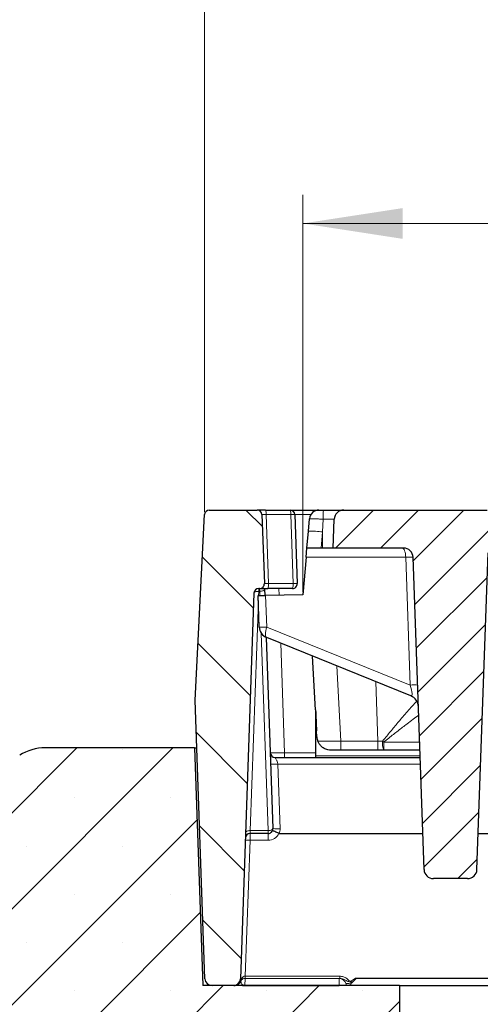
# Model space of a CAD drawing. Units: millimetres. Extents: x 0 to 420, y 0 to 297.
# Drawn here: x 284 to 300, y 230 to 265 of the extents above; entities that cross this region are included whole.
import ezdxf

# ---------------------------------------------------------------- set-up
doc = ezdxf.new("R2010")
doc.units = ezdxf.units.MM
doc.styles.add('SLDTEXTSTYLE0', font='TXT', dxfattribs={"width": 0.605})
doc.dimstyles.new('SLDDIMSTYLE1', dxfattribs={"dimtxt": 3.5, "dimasz": 3.5, "dimexe": 0, "dimexo": 0.0625, "dimgap": 0.875, "dimtad": 1, "dimlfac": 6, "dimrnd": 1e-09, "dimzin": 12, "dimdsep": 46, "dimtxsty": 'SLDTEXTSTYLE0', "dimsah": 1, "dimcen": 0.09, "dimadec": 0, "dimazin": 3, "dimtol": 1, "dimtm": 2, "dimtfac": 1, "dimtdec": 0, "dimtofl": 0, "dimtmove": 0, "dimatfit": 3, "dimfxl": 1, "dimfrac": 2, "dimtolj": 1, "dimarcsym": 0})
doc.dimstyles.new('SLDDIMSTYLE2', dxfattribs={"dimtxt": 3.5, "dimasz": 3.5, "dimexe": 0, "dimexo": 0.0625, "dimgap": 0.875, "dimtad": 1, "dimdec": 0, "dimlfac": 6, "dimrnd": 1e-09, "dimzin": 12, "dimdsep": 46, "dimtxsty": 'SLDTEXTSTYLE0', "dimsah": 1, "dimcen": 0.09, "dimadec": 0, "dimazin": 3, "dimtol": 1, "dimtp": 2, "dimtm": 2, "dimtfac": 1, "dimtdec": 0, "dimtofl": 0, "dimtmove": 0, "dimatfit": 3, "dimfxl": 1, "dimfrac": 2, "dimtolj": 1, "dimarcsym": 0})

# ---------------------------------------------------------------- blocks, each defined once
blk = doc.blocks.new('_D_2')
at = {"color": 7, "linetype": 'Continuous', "lineweight": 0}
for p, q in [((294.248, 244.635), (294.248, 258.55)), ((356.034, 244.635), (356.034, 258.55)), ((294.248, 257.55), (356.034, 257.55))]:
    blk.add_line(p, q, dxfattribs=at)
at = {"color": 7, "linetype": 'Continuous', "lineweight": 18}
for points in [[(294.248, 257.55), (297.748, 257.011), (297.748, 258.088)], [(356.034, 257.55), (352.534, 258.088), (352.534, 257.011)]]:
    blk.add_solid(points, dxfattribs=at)
at = {"color": 7, "linetype": 'Continuous', "lineweight": 18, "attachment_point": 1, "style": 'SLDTEXTSTYLE0'}
for s, insert, char_height in [('0', (328.671, 264.169), 2.45), ('370', (320.076, 262.062), 3.5), ('2', (328.671, 261.011), 2.45), ('-', (327.752, 261.011), 2.45)]:
    blk.add_mtext(s, dxfattribs=dict(at, insert=insert, char_height=char_height))
blk = doc.blocks.new('_D_3')
at = {"color": 7, "linetype": 'Continuous', "lineweight": 0}
for p, q in [((290.8, 247.449), (290.8, 268.527)), ((359.482, 247.449), (359.482, 268.527)), ((290.8, 267.527), (359.482, 267.527))]:
    blk.add_line(p, q, dxfattribs=at)
at = {"color": 7, "linetype": 'Continuous', "lineweight": 18}
for points in [[(290.8, 267.527), (294.3, 266.988), (294.3, 268.065)], [(359.482, 267.527), (355.982, 268.065), (355.982, 266.988)]]:
    blk.add_solid(points, dxfattribs=at)
at = {"color": 7, "linetype": 'Continuous', "lineweight": 18, "attachment_point": 1, "style": 'SLDTEXTSTYLE0'}
for s, insert, char_height in [('412', (319.612, 272.038), 3.5), ('±2', (327.288, 270.988), 2.45)]:
    blk.add_mtext(s, dxfattribs=dict(at, insert=insert, char_height=char_height))

msp = doc.modelspace()

# ---------------------------------------------------------------- hatches: boundary and pattern name
at = {"linetype": 'Continuous', "lineweight": 18}
h = msp.add_hatch(dxfattribs=at)
h.set_pattern_fill('DIN 201 grey cast iron', scale=0.5, angle=90, style=0, pattern_type=2)
h.set_pattern_definition([(135, (0, 0), (-1.5875, -1.5875), [])])
edge = h.paths.add_edge_path(flags=0)
edge.add_line((292.8976, 244.9293), (292.8132, 247.346))
edge.add_arc((292.6466, 247.3402), 0.1667, 2, 90)
edge.add_line((292.6466, 247.5069), (290.9661, 247.5069))
edge.add_arc((290.9661, 247.3402), 0.1667, 90, 177.14)
edge.add_line((290.7997, 247.3485), (290.4745, 240.8402))
edge.add_line((290.4745, 240.8402), (290.8153, 231.0815))
edge.add_arc((291.0651, 231.0902), 0.25, 182, 270)
edge.add_line((291.0651, 230.8402), (291.8095, 230.8402))
edge.add_arc((291.8095, 231.0902), 0.25, 270, 358)
edge.add_line((292.0593, 231.0815), (292.5313, 244.596))
edge.add_arc((292.6978, 244.5902), 0.1667, 90, 178, ccw=False)
edge.add_line((292.6978, 244.7569), (292.731, 244.7569))
edge.add_arc((292.731, 244.9235), 0.1667, 270, 362)
h = msp.add_hatch(dxfattribs=at)
h.set_pattern_fill('DIN 201 grey cast iron', scale=0.25, style=0, pattern_type=2)
h.set_pattern_definition([(45, (0, 0), (-0.79375, 0.79375), [])])
edge = h.paths.add_edge_path(flags=0)
edge.add_line((295.3111, 246.1735), (297.7813, 246.1735))
edge.add_arc((297.7813, 245.8402), 0.3333, 2, 90, ccw=False)
edge.add_line((298.1144, 245.8518), (298.4964, 234.9119))
edge.add_arc((298.8296, 234.9235), 0.3333, 182, 270)
edge.add_line((298.8296, 234.5902), (300.0191, 234.5902))
edge.add_arc((300.0191, 234.9235), 0.3333, 270, 358)
edge.add_line((300.3522, 234.9119), (300.7399, 246.0127))
edge.add_arc((300.9065, 246.0069), 0.1667, 90, 178, ccw=False)
edge.add_line((300.9065, 246.1735), (301.1567, 246.1735))
edge.add_spline(control_points=[(301.1567, 246.1735), (301.1488, 246.2575), (301.1409, 246.3415), (301.133, 246.4255), (301.1086, 246.6845), (301.0843, 246.9435), (301.0601, 247.2026)], knot_values=[0.0217208, 0.0217208, 0.0217208, 0.0217208, 0.0232391, 0.0232391, 0.0232391, 0.0279222, 0.0279222, 0.0279222, 0.0279222], weights=[1, 1, 1, 1, 1, 1, 1], degree=3, periodic=0)
edge.add_spline(control_points=[(301.0601, 247.2026), (301.0586, 247.2183), (301.0559, 247.2339), (301.0521, 247.2491), (301.0437, 247.283), (301.0294, 247.3159), (301.0105, 247.3453), (300.991, 247.3757), (300.9662, 247.4031), (300.9383, 247.4259), (300.9086, 247.4499), (300.8747, 247.4693), (300.839, 247.4829), (300.8159, 247.4916), (300.7918, 247.4981), (300.7675, 247.5021), (300.7479, 247.5052), (300.728, 247.5069), (300.7081, 247.5069)], knot_values=[0.0101426, 0.0101426, 0.0101426, 0.0101426, 0.0104242, 0.0104242, 0.0104242, 0.0110518, 0.0110518, 0.0110518, 0.0116991, 0.0116991, 0.0116991, 0.0123847, 0.0123847, 0.0123847, 0.0128245, 0.0128245, 0.0128245, 0.0131808, 0.0131808, 0.0131808, 0.0131808], weights=[1, 1, 1, 1, 1, 1, 1, 1, 1, 1, 1, 1, 1, 1, 1, 1, 1, 1, 1], degree=3, periodic=0)
edge.add_line((300.7081, 247.5069), (295.6796, 247.5069))
edge.add_arc((295.6796, 247.1735), 0.3333, 90, 178)
edge.add_line((295.3465, 247.1852), (295.3111, 246.1735))
h = msp.add_hatch(dxfattribs=at)
h.set_pattern_fill('SACNCR', style=0)
edge = h.paths.add_edge_path(flags=0)
edge.add_line((240.9782, 212.5069), (297.6409, 212.5069))
edge.add_line((297.6409, 212.5069), (297.6409, 230.8402))
edge.add_line((297.6409, 230.8402), (290.7409, 230.8402))
edge.add_line((290.7409, 230.8402), (290.4499, 239.1735))
edge.add_line((290.4499, 239.1735), (285.2065, 239.1735))
edge.add_arc((285.2065, 237.5069), 1.6667, 90, 122.27564)
edge.add_line((284.3165, 238.916), (269.2986, 229.431))
edge.add_arc((268.4086, 230.8402), 1.6667, 270, 302.27564, ccw=False)
edge.add_line((268.4086, 229.1735), (255.9742, 229.1735))
edge.add_arc((255.9742, 227.5069), 1.6667, 90, 180)
edge.add_line((254.3076, 227.5069), (254.3076, 219.8402))
edge.add_line((254.3076, 219.8402), (242.3577, 217.7492))
edge.add_spline(control_points=[(242.3577, 217.7492), (242.174, 217.7171), (241.9932, 217.6528), (241.8304, 217.5616), (241.6677, 217.4704), (241.5184, 217.3499), (241.395, 217.21), (241.2716, 217.0701), (241.1706, 216.9069), (241.1005, 216.7341), (241.0304, 216.5612), (240.9891, 216.3739), (240.9801, 216.1875), (240.9789, 216.1609), (240.9782, 216.1342), (240.9782, 216.1075)], knot_values=[0, 0, 0, 0, 0.003358, 0.003358, 0.003358, 0.0067161, 0.0067161, 0.0067161, 0.0100741, 0.0100741, 0.0100741, 0.0134318, 0.0134318, 0.0134318, 0.0139056, 0.0139056, 0.0139056, 0.0139056], weights=[1, 1, 1, 1, 1, 1, 1, 1, 1, 1, 1, 1, 1, 1, 1, 1], degree=3, periodic=0)
edge.add_line((240.9782, 216.1075), (240.9782, 212.5069))
edge = h.paths.add_edge_path(flags=0)
edge.add_arc((296.3466, 217.3402), 0.8333, 0, 360)
edge = h.paths.add_edge_path(flags=0)
edge.add_line((247.6444, 215.8735), (247.6444, 215.8069))
edge.add_spline(control_points=[(247.6444, 215.8069), (247.6423, 215.7648), (247.6362, 215.7228), (247.6262, 215.6819), (247.6151, 215.6365), (247.5992, 215.5921), (247.5788, 215.5501), (247.5464, 215.4829), (247.5018, 215.4204), (247.449, 215.3678), (247.3961, 215.3151), (247.3334, 215.2709), (247.2661, 215.2387), (247.1987, 215.2065), (247.1249, 215.1855), (247.0507, 215.1774), (246.9766, 215.1694), (246.9, 215.174), (246.8273, 215.1909), (246.7546, 215.2079), (246.6838, 215.2376), (246.6209, 215.2776), (246.5579, 215.3176), (246.501, 215.3691), (246.4548, 215.4277), (246.4086, 215.4863), (246.3719, 215.5538), (246.3478, 215.6243), (246.3236, 215.6949), (246.3113, 215.7707), (246.3119, 215.8453), (246.3125, 215.9199), (246.3259, 215.9954), (246.3511, 216.0657), (246.3764, 216.1359), (246.4141, 216.2027), (246.4611, 216.2606), (246.5082, 216.3185), (246.5659, 216.3691), (246.6295, 216.4082), (246.693, 216.4472), (246.7642, 216.4759), (246.8372, 216.4917), (246.9101, 216.5075), (246.9867, 216.511), (247.0608, 216.5018), (247.1349, 216.4926), (247.2083, 216.4705), (247.2752, 216.4373), (247.342, 216.4041), (247.404, 216.3589), (247.4561, 216.3054), (247.5082, 216.252), (247.5517, 216.1888), (247.5832, 216.1211), (247.6146, 216.0535), (247.6348, 215.9794), (247.6421, 215.9052), (247.6431, 215.8946), (247.6439, 215.8841), (247.6444, 215.8735)], knot_values=[0.0234208, 0.0234208, 0.0234208, 0.0234208, 0.0241765, 0.0241765, 0.0241765, 0.0250096, 0.0250096, 0.0250096, 0.0263527, 0.0263527, 0.0263527, 0.0276958, 0.0276958, 0.0276958, 0.029039, 0.029039, 0.029039, 0.0303822, 0.0303822, 0.0303822, 0.0317255, 0.0317255, 0.0317255, 0.0330687, 0.0330687, 0.0330687, 0.0344119, 0.0344119, 0.0344119, 0.0357549, 0.0357549, 0.0357549, 0.0370979, 0.0370979, 0.0370979, 0.0384409, 0.0384409, 0.0384409, 0.039784, 0.039784, 0.039784, 0.0411271, 0.0411271, 0.0411271, 0.0424703, 0.0424703, 0.0424703, 0.0438136, 0.0438136, 0.0438136, 0.0451568, 0.0451568, 0.0451568, 0.0465, 0.0465, 0.0465, 0.0478431, 0.0478431, 0.0478431, 0.0480315, 0.0480315, 0.0480315, 0.0480315], weights=[1, 1, 1, 1, 1, 1, 1, 1, 1, 1, 1, 1, 1, 1, 1, 1, 1, 1, 1, 1, 1, 1, 1, 1, 1, 1, 1, 1, 1, 1, 1, 1, 1, 1, 1, 1, 1, 1, 1, 1, 1, 1, 1, 1, 1, 1, 1, 1, 1, 1, 1, 1, 1, 1, 1, 1, 1, 1, 1, 1, 1], degree=3, periodic=0)

# ---------------------------------------------------------------- linework, layer by layer
at = {"color": 7, "linetype": 'Continuous', "lineweight": 25}
for p, q in [((290.9661, 247.5069), (292.6466, 247.5069)), ((292.9391, 247.5069), (292.6466, 247.5069)), ((292.9391, 247.5069), (293.8006, 247.5069)), ((293.8006, 247.5069), (294.8037, 247.5069)), ((294.9728, 247.5069), (295.6796, 247.5069)), ((295.6796, 247.5069), (300.7081, 247.5069)), ((290.4745, 240.8402), (290.7997, 247.3485)), ((292.8132, 247.346), (292.8976, 244.9293)), ((293.9672, 247.346), (294.0515, 244.9293)), ((294.4429, 246.7668), (294.4811, 247.2026)), ((295.3111, 246.1735), (295.3465, 247.1852)), ((294.391, 246.1735), (294.4429, 246.7668)), ((294.3629, 245.8518), (294.391, 246.1735)), ((294.8914, 246.1735), (294.391, 246.1735)), ((294.941, 246.1735), (294.8914, 246.1735)), ((295.3111, 246.1735), (294.941, 246.1735)), ((297.7813, 246.1735), (295.3111, 246.1735)), ((294.3629, 245.8518), (294.2477, 244.5349)), ((298.4964, 234.9119), (298.1144, 245.8518)), ((300.3522, 234.9119), (300.7399, 246.0127)), ((292.731, 244.7569), (292.6978, 244.7569)), ((292.731, 244.7569), (293.0235, 244.7569)), ((292.9046, 244.7295), (292.9036, 244.7569)), ((292.9046, 244.7295), (292.9122, 244.5116)), ((293.885, 244.7569), (293.0235, 244.7569)), ((292.5313, 244.596), (292.0593, 231.0815)), ((292.6806, 244.5076), (292.9409, 244.5121)), ((292.719, 243.4086), (292.6806, 244.5076)), ((294.2477, 244.5349), (292.9409, 244.5121)), ((292.9634, 243.0437), (293.1973, 236.346)), ((298.0367, 240.9935), (292.9793, 243.0368)), ((294.688, 240.5069), (294.5895, 242.3863)), ((290.8153, 231.0815), (290.4745, 240.8402)), ((294.688, 240.5069), (294.688, 238.8974)), ((294.6931, 240.5069), (294.688, 240.5069)), ((294.7374, 239.564), (294.7268, 239.7659)), ((290.4499, 239.1735), (285.2065, 239.1735)), ((290.4499, 239.1735), (290.7409, 230.8402)), ((290.4499, 239.1735), (290.5327, 239.1735)), ((293.2712, 238.8402), (298.3593, 238.8402)), ((294.688, 238.8974), (294.688, 238.8402)), ((295.5783, 239.0902), (295.2367, 239.0902)), ((296.8819, 239.0902), (295.5783, 239.0902)), ((297.0814, 239.0902), (296.8819, 239.0902)), ((298.3505, 239.0902), (297.0814, 239.0902)), ((293.0307, 236.1735), (292.3981, 236.1735)), ((293.4181, 236.1735), (298.4524, 236.1735)), ((300.3963, 236.1735), (313.1496, 236.1735)), ((300.0191, 234.5902), (298.8296, 234.5902)), ((297.6409, 230.8402), (290.7409, 230.8402)), ((291.8095, 230.8402), (291.0651, 230.8402)), ((292.2122, 230.8486), (295.5181, 230.8486)), ((295.5181, 230.8486), (295.5181, 230.8488)), ((297.6409, 230.8402), (297.6409, 212.5069)), ((297.6409, 230.8402), (305.9742, 230.8402))]:
    msp.add_line(p, q, dxfattribs=at)
at = {"color": 8, "linetype": 'Continuous', "lineweight": 18}
for p, q in [((292.9594, 247.346), (293.0438, 244.9293)), ((293.8209, 247.346), (292.9594, 247.346)), ((293.9053, 244.9293), (293.8209, 247.346)), ((294.5279, 247.346), (293.9672, 247.346)), ((294.9584, 247.1852), (294.941, 246.7407)), ((295.3465, 247.1852), (294.9584, 247.1852)), ((294.941, 246.7407), (294.8914, 246.1735)), ((294.941, 246.1735), (294.941, 246.7407)), ((297.854, 245.8518), (294.3629, 245.8518)), ((298.0103, 241.376), (297.854, 245.8518)), ((292.6978, 244.6569), (292.6926, 244.5078)), ((292.6978, 244.7569), (292.6978, 244.6569)), ((292.738, 244.6569), (292.6978, 244.6569)), ((292.731, 244.7569), (292.738, 244.6569)), ((292.7432, 244.5086), (292.738, 244.6569)), ((293.0438, 244.9293), (293.9053, 244.9293)), ((293.4033, 244.7569), (293.4116, 244.5203)), ((292.6866, 244.3359), (292.4051, 236.2735)), ((292.9409, 244.5121), (292.9794, 243.4086)), ((292.9794, 243.4086), (298.0103, 241.376)), ((293.0307, 236.2735), (292.7892, 243.1914)), ((293.4703, 242.8385), (293.6043, 239.001)), ((295.4405, 242.0425), (295.5783, 239.4119)), ((296.8819, 239.4119), (296.8093, 241.4894)), ((295.5783, 239.4119), (296.8819, 239.4119)), ((295.5783, 239.4119), (295.5783, 239.0902)), ((296.8819, 239.4119), (296.8819, 239.0902)), ((297.0814, 239.3735), (298.3406, 239.3735)), ((297.0814, 239.3735), (297.0814, 239.0902)), ((293.6043, 239.001), (293.6043, 238.8402)), ((293.6043, 239.001), (294.688, 239.001)), ((298.3573, 238.8974), (294.688, 238.8974)), ((293.3682, 238.6033), (293.4472, 236.3417)), ((298.3675, 238.6033), (293.3682, 238.6033)), ((292.3953, 235.9349), (292.3981, 236.1735)), ((292.4051, 236.2735), (292.3981, 236.1735)), ((292.4051, 236.2735), (293.0307, 236.2735)), ((293.0307, 236.2735), (293.0307, 236.1735)), ((293.0307, 235.9349), (293.0307, 236.1735)), ((292.3953, 235.9349), (292.2291, 231.1752)), ((293.0307, 235.9349), (292.3953, 235.9349)), ((292.1788, 230.8454), (292.1787, 230.8452)), ((292.2208, 231.0957), (292.2122, 230.8488)), ((292.2122, 230.8488), (295.5181, 230.8488)), ((292.2122, 230.8486), (292.2122, 230.8488)), ((292.2291, 231.1752), (295.5385, 231.1752)), ((292.2291, 231.1752), (292.2291, 231.0957)), ((295.5385, 231.0957), (292.2291, 231.0957)), ((295.5181, 231.0912), (295.5385, 231.0957)), ((295.5181, 230.8488), (295.5181, 231.0912)), ((295.5385, 231.1752), (295.5385, 231.0957)), ((295.7636, 230.889), (295.7636, 230.8402)), ((296.0981, 231.1033), (303.6004, 231.1033)), ((303.5976, 231.0934), (296.1009, 231.0934))]:
    msp.add_line(p, q, dxfattribs=at)
at = {"color": 8, "linetype": 'Continuous', "lineweight": 18, "flags": 128}
for points in [[(297.7292, 246.1735), (297.753, 246.1674), (297.776, 246.1493), (297.7972, 246.1198), (297.8159, 246.08), (297.8315, 246.0314), (297.8433, 245.9758), (297.8509, 245.9152), (297.854, 245.8518)], [(292.5313, 244.596), (292.5349, 244.6088), (292.5446, 244.6209), (292.5601, 244.6318), (292.5809, 244.6411), (292.606, 244.6486), (292.6346, 244.6538), (292.6656, 244.6566), (292.6978, 244.6569)], [(292.738, 244.6569), (292.7708, 244.6592), (292.8023, 244.664), (292.8313, 244.6711), (292.8566, 244.6803), (292.8773, 244.6911), (292.8926, 244.7033), (292.9018, 244.7162), (292.9046, 244.7295)], [(292.9794, 243.4086), (292.959, 243.3411), (292.944, 243.2761), (292.9347, 243.2156), (292.9316, 243.1614), (292.9347, 243.1152), (292.9439, 243.0783), (292.9589, 243.0519), (292.9793, 243.0368)], [(292.2385, 236.2126), (292.2421, 236.2253), (292.2518, 236.2374), (292.2674, 236.2483), (292.2881, 236.2577), (292.3133, 236.2651), (292.3419, 236.2703), (292.3729, 236.2732), (292.4051, 236.2735)], [(293.0307, 236.2735), (293.0635, 236.2757), (293.095, 236.2805), (293.124, 236.2876), (293.1494, 236.2968), (293.1701, 236.3077), (293.1853, 236.3198), (293.1945, 236.3328), (293.1973, 236.346)]]:
    msp.add_lwpolyline(points, dxfattribs=at)
at = {"color": 7, "linetype": 'Continuous', "lineweight": 25}
for centre, radius, start, end in [((290.9661, 247.3402), 0.1667, 90, 177.14), ((292.6466, 247.3402), 0.1667, 2, 90), ((293.8006, 247.3402), 0.1667, 2, 90), ((294.8131, 247.1735), 0.3333, 90, 175), ((295.6796, 247.1735), 0.3333, 90, 178), ((297.7813, 245.8402), 0.3333, 2, 90), ((292.6978, 244.5902), 0.1667, 90, 178), ((292.731, 244.9235), 0.1667, 270, 2), ((293.885, 244.9235), 0.1667, 270, 2), ((293.1354, 243.4232), 0.4167, 182, 248), ((297.8806, 240.6072), 0.4167, 2, 68), ((285.2065, 237.5069), 1.6667, 90, 122.27564), ((293.2712, 239.0069), 0.1667, 182, 270), ((292.3981, 236.0069), 0.1667, 90, 178), ((293.0307, 236.3402), 0.1667, 270, 2), ((298.8296, 234.9235), 0.3333, 182, 270), ((300.0191, 234.9235), 0.3333, 270, 358), ((291.0651, 231.0902), 0.25, 182, 270), ((291.8095, 231.0902), 0.25, 270, 358), ((292.1287, 231.0833), 0.2431, 270.0014, 281.87817)]:
    msp.add_arc(centre, radius, start, end, dxfattribs=at)
at = {"color": 8, "linetype": 'Continuous', "lineweight": 18}
for centre, radius, start, end in [((292.6181, 247.3846), 0.3436, 353.54473, 20.84061), ((293.4795, 247.3846), 0.3436, 353.54473, 20.84061), ((296.8182, 247.2636), 1.8614, 172.49026, 182.41463), ((293.894, 246.2143), 1.1341, 86.30254, 93.69746), ((294.5041, 243.1714), 3.5959, 83.02035, 90.97415), ((292.6709, 244.8858), 0.3755, 339.9154, 6.66032), ((293.5323, 244.8858), 0.3755, 339.9154, 6.66032), ((293.9784, 243.7977), 1.1341, 86.30254, 93.69746), ((292.8492, 245.7129), 2.308, 266.76575, 273.23425), ((298.1405, 239.0718), 2.308, 86.76575, 93.23425), ((297.7825, 239.3337), 0.7421, 174.04672, 199.1543), ((299.2761, 241.6017), 3.1275, 224.47125, 225.43283), ((293.0307, 236.3515), 0.4167, 270, 335.00264), ((293.3431, 237.5406), 1.2034, 263.04111, 274.9598), ((293.0307, 236.3271), 0.4167, 338.3708, 2), ((292.3217, 235.0141), 0.9237, 85.42679, 95.77293), ((292.0628, 231.0055), 0.01, 248.0954, 291.9046), ((292.0462, 231.0556), 0.0472, 329.50213, 26.49787), ((291.5856, 231.1576), 0.6382, 354.43086, 1.56914), ((295.5182, 230.8412), 0.25, 11.02121, 90.01306)]:
    msp.add_arc(centre, radius, start, end, dxfattribs=at)
for centre, major_axis, ratio, start_param, end_param in [((292.9802, 247.3402), (0.167, -0.0058), 0.0307118, 1.696194, 3.1437396), ((297.6979, 245.8402), (0.4165, 0.0116), 0.0188259, 0.0001315, 1.1861337), ((293.0645, 244.9235), (0.167, -0.0058), 0.0307118, 1.696194, 3.1437396), ((297.8488, 241.5188), (-0.2076, 0.5266), 0.1837517, 2.968835, 4.3661597), ((295.5793, 239.4235), (0.8336, 0.0174), 0.0139269, 3.3970461, 4.7110005), ((296.8797, 239.4235), (1.4596, -0.0116), 0.0079575, 4.7139484, 4.8254981), ((293.6047, 239.0069), (0.5001, 0.0058), 0.0116198, 3.1418632, 4.7114416), ((292.2264, 231.0902), (0.1671, 0.0088), 0.0674864, 3.1356739, 3.7373042), ((292.2264, 231.0902), (0.026, 0.2493), 0.6630414, 2.0255599, 3.0092329), ((292.2211, 230.9372), (0.1666, -0.0058), 0.9510539, 1.6056816, 2.5399623), ((292.2211, 230.9372), (0.0083, 0.2379), 0.7002403, 0.0348853, 0.969166), ((292.2122, 230.6825), (0.1667, 0.0004), 0.9978649, 1.5683393, 1.7698593), ((292.2298, 231.1044), (0.2502, 0), 0.0349907, 4.6762783, 4.7095805), ((292.2298, 231.1877), (0.1669, 0.003), 0.0750104, 4.673546, 4.7068482), ((295.2485, 233.1169), (-2.396, 12.3333), 0.0065371, 4.5254568, 4.5294806), ((295.4121, 233.1487), (-2.396, 12.5), 0.0064561, 4.5254066, 4.5303177)]:
    msp.add_ellipse(centre, major_axis=major_axis, ratio=ratio, start_param=start_param, end_param=end_param, dxfattribs=at)
at = {"color": 7, "linetype": 'Continuous', "lineweight": 25}
for centre, major_axis, ratio, start_param, end_param in [((295.5616, 239.761), (-0.361, 6.7536), 0.123211, 1.453555, 1.5623847), ((295.5181, 230.5992), (0.25, 0), 0.9981725, 1.3079009, 1.5707963)]:
    msp.add_ellipse(centre, major_axis=major_axis, ratio=ratio, start_param=start_param, end_param=end_param, dxfattribs=at)
for points, knots in [([(294.8131, 247.5069), (294.8136, 247.5069), (294.8151, 247.5069), (294.832, 247.5069), (294.8678, 247.5069), (294.9166, 247.5069), (294.954, 247.5069), (294.9728, 247.5069)], [0, 0, 0, 0, 0.1151497, 0.3354284, 0.5565089, 0.778268, 1, 1, 1, 1]), ([(294.7374, 239.564), (294.7374, 239.5635), (294.7403, 239.5092), (294.7566, 239.4562), (294.7728, 239.4037)], [0, 0, 0, 0, 0.0089857, 1, 1, 1, 1]), ([(295.2367, 239.0902), (295.236, 239.0902), (295.1969, 239.0903), (295.1118, 239.1004), (294.9898, 239.1484), (294.8856, 239.227), (294.8102, 239.3212), (294.7853, 239.3762), (294.7728, 239.4037)], [0, 0, 0, 0, 0.0034625, 0.1861857, 0.3999792, 0.6065719, 0.8030683, 1, 1, 1, 1]), ([(293.4084, 236.1755), (293.3827, 236.1866), (293.3312, 236.2089), (293.2635, 236.2385), (293.2125, 236.2609), (293.1881, 236.2717), (293.1837, 236.2738), (293.1837, 236.2739), (293.1837, 236.2739)], [0, 0, 0, 0, 0.2168995, 0.4338039, 0.6505969, 0.8674699, 0.9929158, 1, 1, 1, 1]), ([(293.4181, 236.1735), (293.4153, 236.1737), (293.412, 236.174), (293.4089, 236.1752), (293.4084, 236.1755)], [0, 0, 0, 0, 0.823103, 1, 1, 1, 1]), ([(291.8352, 230.8402), (291.8361, 230.8402), (291.8503, 230.8402), (291.8919, 230.8442), (291.9565, 230.8682), (292.0217, 230.9213), (292.0466, 230.9712), (292.059, 230.9962)], [0, 0, 0, 0, 0.00854908, 0.14826761, 0.43429456, 0.71656255, 1, 1, 1, 1]), ([(292.0665, 230.9962), (292.0534, 230.9712), (292.0272, 230.9213), (291.9596, 230.8682), (291.8932, 230.8442), (291.8506, 230.8402), (291.8361, 230.8402), (291.8352, 230.8402)], [0, 0, 0, 0, 0.2834624, 0.5658702, 0.8518653, 0.9914624, 1, 1, 1, 1]), ([(292.1787, 230.8452), (292.1815, 230.8458), (292.1925, 230.8479), (292.2037, 230.8483), (292.2122, 230.8486)], [0, 0, 0, 0, 0.250167, 1, 1, 1, 1]), ([(296.0067, 230.9818), (295.9789, 230.9559), (295.9507, 230.9297), (295.9256, 230.9009), (295.9253, 230.9006)], [0, 0, 0, 0, 0.9889712, 1, 1, 1, 1]), ([(296.1009, 231.0934), (296.101, 231.0925), (296.1013, 231.09), (296.0984, 231.0818), (296.0802, 231.0565), (296.0488, 231.0217), (296.0192, 230.9936), (296.0067, 230.9818)], [0, 0, 0, 0, 0.019222, 0.0513441, 0.1723036, 0.6505838, 1, 1, 1, 1]), ([(296.0981, 231.1033), (296.0982, 231.103), (296.0991, 231.0997), (296.1, 231.0964), (296.1009, 231.0934)], [0, 0, 0, 0, 0.099353, 1, 1, 1, 1])]:
    msp.add_open_spline(points, degree=3, knots=knots, dxfattribs=at)
at = {"color": 8, "linetype": 'Continuous', "lineweight": 18}
for points, knots in [([(294.9584, 247.1852), (294.9026, 247.1883), (294.7907, 247.1944), (294.6449, 247.201), (294.5377, 247.2045), (294.4873, 247.2046), (294.4826, 247.2031), (294.4811, 247.2026)], [0, 0, 0, 0, 0.2213568, 0.4430193, 0.6642419, 0.8847554, 1, 1, 1, 1]), ([(297.0443, 239.4107), (297.0926, 239.4696), (297.2295, 239.6366), (297.4538, 239.9081), (297.684, 240.1832), (297.8791, 240.4121), (298.0497, 240.6064), (298.187, 240.7566), (298.2304, 240.7896), (298.2452, 240.8008)], [0, 0, 0, 0, 0.09982644, 0.28275938, 0.46967177, 0.60080595, 0.73502624, 0.9096581, 1, 1, 1, 1]), ([(298.3076, 240.3184), (298.3062, 240.3174), (298.2536, 240.2814), (298.1116, 240.1744), (297.8768, 239.9971), (297.589, 239.774), (297.3119, 239.5563), (297.1412, 239.421), (297.0814, 239.3735)], [0, 0, 0, 0, 0.0049076, 0.1842056, 0.363811, 0.6141412, 0.8647521, 1, 1, 1, 1]), ([(293.3682, 238.6033), (293.3664, 238.6198), (293.3629, 238.6527), (293.3514, 238.6927), (293.3347, 238.7305), (293.3113, 238.7753), (293.2866, 238.8138), (293.2732, 238.8367), (293.2718, 238.839), (293.2712, 238.8402)], [0, 0, 0, 0, 0.12668086, 0.25328249, 0.33255242, 0.4791779, 0.72002443, 0.86067556, 1, 1, 1, 1]), ([(292.059, 230.9962), (292.062, 231.0041), (292.0689, 231.0222), (292.0787, 231.0495), (292.0853, 231.0678), (292.0884, 231.0766)], [0, 0, 0, 0, 0.2889777, 0.6598246, 1, 1, 1, 1]), ([(292.0869, 231.0316), (292.0842, 231.0279), (292.079, 231.021), (292.0729, 231.0103), (292.0686, 231.0013), (292.0671, 230.9977), (292.0665, 230.9962)], [0, 0, 0, 0, 0.4085749, 0.771739, 0.9085166, 1, 1, 1, 1]), ([(295.5385, 231.1752), (295.5825, 231.1701), (295.6703, 231.1601), (295.7955, 231.0946), (295.8649, 231.0046), (295.9333, 230.9977), (295.9754, 231.0123), (296.026, 231.0556), (296.0738, 231.0873), (296.0981, 231.1033)], [0, 0, 0, 0, 0.2068313, 0.412749, 0.6576712, 0.6898201, 0.7290991, 0.8629132, 1, 1, 1, 1]), ([(296.0067, 230.9818), (295.9951, 230.9779), (295.972, 230.9702), (295.9368, 230.9652), (295.8753, 230.9671), (295.8095, 230.9947), (295.7282, 231.0409), (295.6452, 231.0848), (295.5732, 231.0922), (295.5385, 231.0957)], [0, 0, 0, 0, 0.0735709, 0.1472377, 0.2117036, 0.4397786, 0.5678471, 0.7915721, 1, 1, 1, 1]), ([(295.9253, 230.9006), (295.9128, 230.9034), (295.8824, 230.9105), (295.8372, 230.9162), (295.8085, 230.9158), (295.7851, 230.9128), (295.7654, 230.9061), (295.7642, 230.8948), (295.7636, 230.889)], [0, 0, 0, 0, 0.144312, 0.3518483, 0.5326387, 0.5579231, 0.7731293, 1, 1, 1, 1])]:
    msp.add_open_spline(points, degree=3, knots=knots, dxfattribs=at)
msp.add_open_spline([(293.3682, 238.6033), (293.3355, 238.6023), (293.2701, 238.6005), (293.1876, 238.6006), (293.1298, 238.6029), (293.1221, 238.6061), (293.1183, 238.6076)], degree=3, dxfattribs=at)

# ---------------------------------------------------------------- dimensions: what is measured, and where the dimension line sits
at = {"color": 7, "linetype": 'Continuous', "lineweight": 18}
for base, p1, p2, dimstyle, picture, middle in [((359.4821, 267.5265), (290.7997, 247.3485), (359.4821, 247.3485), 'SLDDIMSTYLE2', '_D_3', (325.1409, 267.5265)), ((356.0344, 257.5499), (294.2477, 244.5349), (356.0344, 244.5349), 'SLDDIMSTYLE1', '_D_2', (325.141, 257.5499))]:
    dim = msp.add_linear_dim(base=base, p1=p1, p2=p2, dimstyle=dimstyle, dxfattribs=at)
    dim.commit()
    dim.dimension.update_dxf_attribs({"geometry": picture, "text_midpoint": middle, "dimtype": 160})

doc.saveas('drawing.dxf')
